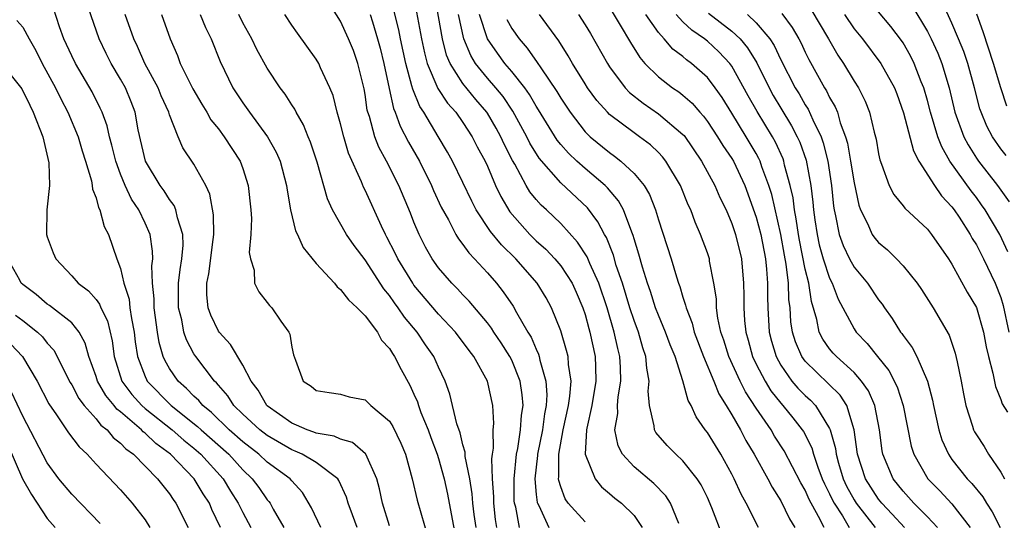
# Model space of a CAD drawing. Units: inches. Extents: x 2619000 to 2622000, y 1503000 to 1506000.
# Drawn here: x 2619479 to 2619559, y 1503678 to 1503719 of the extents above; entities that cross this region are included whole.
import ezdxf

# ---------------------------------------------------------------- set-up
doc = ezdxf.new("R2010")
doc.units = ezdxf.units.IN
doc.header["$MEASUREMENT"] = 0
doc.layers.add('LD26191503_2ft', color=2, linetype='Continuous')

msp = doc.modelspace()

# ---------------------------------------------------------------- linework, layer by layer
at = {"layer": 'LD26191503_2ft'}
for points, elevation in [([(2619532.655, 1503677.345), (2619531.978, 1503679), (2619531.6, 1503679.6), (2619530.613, 1503680.613), (2619529, 1503681.979), (2619528.056, 1503683), (2619527.692, 1503683.692), (2619527.435, 1503685), (2619527.668, 1503686.332), (2619527.651, 1503687), (2619527.71, 1503687.71), (2619527.93, 1503689), (2619527.904, 1503690.096), (2619527.848, 1503691), (2619527.672, 1503691.672), (2619527.387, 1503693), (2619526.789, 1503695), (2619526.118, 1503697), (2619525.383, 1503698.617), (2619525.167, 1503699.167), (2619524.379, 1503700.379), (2619523, 1503701.882), (2619521.827, 1503703), (2619521.394, 1503703.394), (2619521, 1503703.847), (2619520.486, 1503704.485), (2619520.186, 1503705), (2619519.238, 1503706.762), (2619519.06, 1503707.06), (2619518.382, 1503708.381), (2619518.105, 1503709), (2619517.71, 1503709.71), (2619517, 1503710.926), (2619516.951, 1503711), (2619516.049, 1503712.048), (2619515, 1503713.349), (2619513.951, 1503715), (2619513.671, 1503715.671), (2619513.326, 1503717), (2619512.68, 1503720.68)], 8198), ([(2619506.354, 1503677), (2619505.96, 1503678.04), (2619505.62, 1503679), (2619505.481, 1503679.481), (2619504.863, 1503680.863), (2619504.764, 1503681), (2619503, 1503682.325), (2619501.865, 1503683), (2619501.271, 1503683.271), (2619501, 1503683.362), (2619499, 1503684.53), (2619498.395, 1503685), (2619497, 1503686.297), (2619496.274, 1503687), (2619495.78, 1503687.781), (2619495, 1503688.653), (2619494.848, 1503688.848), (2619494.679, 1503689), (2619493.15, 1503691), (2619493, 1503691.231), (2619492.378, 1503692.378), (2619492.177, 1503693), (2619491.996, 1503694.004), (2619491.74, 1503695), (2619491.742, 1503697), (2619491.863, 1503698.137), (2619492.013, 1503699), (2619492.109, 1503700.109), (2619492.095, 1503701), (2619491.653, 1503702.348), (2619491.528, 1503703), (2619491.379, 1503703.379), (2619491, 1503703.86), (2619490.566, 1503704.566), (2619490.246, 1503705), (2619489.04, 1503707), (2619488.445, 1503709.555), (2619488.189, 1503711), (2619487.859, 1503711.859), (2619487.393, 1503713), (2619487, 1503713.713), (2619486.237, 1503715), (2619485.814, 1503715.814), (2619485.235, 1503717), (2619484.147, 1503720.147)], 8178), ([(2619519.619, 1503677), (2619519.318, 1503678.682), (2619519.222, 1503679), (2619519.202, 1503679.202), (2619519.184, 1503681), (2619519.382, 1503683), (2619519.485, 1503683.485), (2619519.717, 1503685), (2619519.793, 1503686.207), (2619519.919, 1503687), (2619519.859, 1503687.859), (2619519.676, 1503689), (2619519, 1503690.703), (2619518.85, 1503691), (2619518.132, 1503692.132), (2619517.543, 1503693), (2619517.337, 1503693.337), (2619517, 1503693.768), (2619515.525, 1503695.525), (2619515, 1503696.061), (2619514.552, 1503696.552), (2619514.091, 1503697), (2619513, 1503698.258), (2619512.475, 1503699), (2619511.944, 1503699.944), (2619511.411, 1503701), (2619511, 1503702.005), (2619510.726, 1503702.726), (2619509.771, 1503705), (2619508.754, 1503707), (2619508.13, 1503708.13), (2619507.797, 1503709), (2619507.349, 1503710.651), (2619507.226, 1503711), (2619507.181, 1503711.181), (2619507, 1503712.44), (2619506.917, 1503712.917), (2619506.416, 1503715), (2619506.043, 1503716.043), (2619505.652, 1503717), (2619505, 1503718.451), (2619504.01, 1503720.01)], 8190), ([(2619559.448, 1503707.448), (2619559, 1503708.01), (2619558.323, 1503709), (2619557.866, 1503709.866), (2619557.383, 1503711), (2619557.281, 1503711.281), (2619556.835, 1503713), (2619556.291, 1503715), (2619555.967, 1503715.967), (2619555.552, 1503717), (2619555, 1503718.287), (2619554.142, 1503720.142)], 8230), ([(2619503.391, 1503677), (2619502.625, 1503678.625), (2619501.871, 1503679.871), (2619501, 1503680.824), (2619500.861, 1503681), (2619499, 1503682.359), (2619498.315, 1503683), (2619497, 1503684.02), (2619495.891, 1503685), (2619494.43, 1503686.43), (2619493.714, 1503687), (2619493.401, 1503687.401), (2619493, 1503687.763), (2619492.401, 1503688.401), (2619491.699, 1503689), (2619491, 1503690.024), (2619490.646, 1503690.646), (2619490.494, 1503691), (2619490.15, 1503692.15), (2619490.014, 1503693), (2619489.736, 1503695), (2619489.737, 1503695.737), (2619489.606, 1503697), (2619489.558, 1503698.442), (2619489.626, 1503699), (2619489.617, 1503699.617), (2619489.407, 1503701), (2619489, 1503701.913), (2619488.488, 1503703), (2619487.894, 1503703.894), (2619487.385, 1503705), (2619487, 1503705.924), (2619486.599, 1503707), (2619486.291, 1503708.292), (2619486.09, 1503709), (2619485.897, 1503709.898), (2619485.479, 1503711), (2619485.34, 1503711.339), (2619484.665, 1503712.665), (2619483.299, 1503715), (2619483, 1503715.609), (2619482.365, 1503717), (2619482.009, 1503717.991), (2619481.524, 1503719.524)], 8176), ([(2619525, 1503677.483), (2619523.608, 1503679), (2619523.363, 1503679.363), (2619523, 1503680.344), (2619522.847, 1503680.847), (2619522.831, 1503681), (2619522.849, 1503681.151), (2619522.845, 1503683), (2619523.208, 1503685), (2619523.635, 1503687), (2619523.755, 1503687.754), (2619523.844, 1503689), (2619523.638, 1503690.362), (2619523.604, 1503691), (2619523.488, 1503691.488), (2619523, 1503693.1), (2619522.241, 1503695), (2619521.798, 1503695.798), (2619521.066, 1503697), (2619519.318, 1503699), (2619518.146, 1503700.146), (2619517.25, 1503701.25), (2619516.098, 1503703), (2619515.726, 1503703.726), (2619515, 1503705.256), (2619514.139, 1503707), (2619513.736, 1503707.736), (2619512.987, 1503709.013), (2619511.795, 1503711), (2619511.469, 1503711.469), (2619510.892, 1503712.892), (2619510.835, 1503713.165), (2619510.319, 1503715), (2619509.892, 1503717), (2619509.748, 1503717.748), (2619509.356, 1503719.356)], 8194), ([(2619511.204, 1503719.204), (2619511.613, 1503717), (2619511.854, 1503715.854), (2619512.081, 1503715), (2619512.955, 1503712.955), (2619513.74, 1503711.74), (2619514.412, 1503711), (2619515, 1503710.154), (2619515.757, 1503709), (2619516.172, 1503708.172), (2619516.808, 1503707), (2619517, 1503706.586), (2619517.676, 1503705), (2619518.095, 1503704.095), (2619518.837, 1503702.837), (2619520.484, 1503701), (2619521, 1503700.488), (2619521.781, 1503699.781), (2619522.515, 1503699), (2619523, 1503698.423), (2619523.931, 1503697), (2619524.267, 1503696.267), (2619524.817, 1503695), (2619525, 1503694.44), (2619525.296, 1503693.296), (2619525.389, 1503693), (2619525.815, 1503691), (2619525.834, 1503690.166), (2619525.887, 1503689), (2619525.553, 1503687), (2619525.132, 1503685.132), (2619525.114, 1503685), (2619525.003, 1503683), (2619525.813, 1503681), (2619526.333, 1503680.333), (2619527, 1503679.794), (2619527.417, 1503679.417), (2619527.967, 1503679), (2619529, 1503677.986), (2619529.673, 1503677)], 8196), ([(2619527.214, 1503719.214), (2619527.877, 1503718.124), (2619528.701, 1503716.701), (2619529.469, 1503715.469), (2619529.892, 1503715), (2619531, 1503713.896), (2619532.157, 1503713), (2619532.667, 1503712.667), (2619533, 1503712.403), (2619533.749, 1503711.749), (2619534.381, 1503711), (2619534.679, 1503710.679), (2619535, 1503710.249), (2619535.827, 1503709), (2619536.27, 1503708.27), (2619537, 1503707.205), (2619537.122, 1503707), (2619538.056, 1503705), (2619539, 1503702.415), (2619539.371, 1503701), (2619539.747, 1503699), (2619539.847, 1503698.153), (2619539.917, 1503697), (2619539.904, 1503695.904), (2619539.936, 1503695), (2619540.056, 1503693), (2619540.25, 1503692.25), (2619540.613, 1503691), (2619541, 1503690.298), (2619541.915, 1503689), (2619542.411, 1503688.411), (2619543, 1503687.811), (2619543.428, 1503687.428), (2619543.833, 1503687), (2619545, 1503685.115), (2619545.051, 1503685), (2619545.476, 1503683.476), (2619545.531, 1503683), (2619545.731, 1503682.269), (2619546.106, 1503681), (2619546.385, 1503680.385), (2619547, 1503679.28), (2619547.178, 1503679), (2619548.72, 1503677)], 8210), ([(2619535.102, 1503719.102), (2619537, 1503717.629), (2619537.669, 1503717), (2619538.28, 1503716.28), (2619539.038, 1503715.038), (2619540.042, 1503713), (2619540.381, 1503712.381), (2619541, 1503711.336), (2619541.891, 1503709.891), (2619542.344, 1503709), (2619542.552, 1503708.552), (2619543.068, 1503707.068), (2619543.46, 1503705), (2619543.636, 1503703.636), (2619543.687, 1503703), (2619543.794, 1503702.206), (2619543.976, 1503701), (2619544.156, 1503700.156), (2619544.477, 1503699), (2619545, 1503697.407), (2619545.207, 1503697), (2619545.702, 1503695.702), (2619547, 1503693.259), (2619547.17, 1503693), (2619548.063, 1503692.063), (2619548.901, 1503691), (2619549.848, 1503689.848), (2619550.517, 1503688.517), (2619551.005, 1503687.005), (2619551.675, 1503683.675), (2619551.894, 1503683), (2619553.019, 1503681), (2619554.002, 1503680.002), (2619555, 1503678.942), (2619556.5, 1503677)], 8216), ([(2619541.091, 1503719.091), (2619541.941, 1503717.941), (2619542.487, 1503717), (2619542.664, 1503716.664), (2619543, 1503715.924), (2619543.304, 1503715.304), (2619544.576, 1503713), (2619544.745, 1503712.745), (2619545, 1503712.209), (2619545.453, 1503711.453), (2619545.631, 1503711), (2619545.872, 1503710.128), (2619546.307, 1503709), (2619546.463, 1503708.463), (2619546.715, 1503707), (2619547, 1503705.216), (2619547.381, 1503703.381), (2619547.528, 1503703), (2619548.103, 1503701.897), (2619548.491, 1503701), (2619548.702, 1503700.702), (2619549, 1503700.344), (2619549.729, 1503699.729), (2619550.479, 1503699), (2619551, 1503698.442), (2619552.152, 1503697), (2619552.5, 1503696.5), (2619553.464, 1503695), (2619554.766, 1503692.766), (2619555.28, 1503691.28), (2619555.419, 1503690.581), (2619555.769, 1503689), (2619555.952, 1503687.951), (2619556.153, 1503687), (2619556.698, 1503685.302), (2619556.777, 1503685), (2619556.849, 1503684.849), (2619557, 1503684.592), (2619557.627, 1503683.628), (2619558.005, 1503683), (2619559, 1503681.553), (2619559.31, 1503681)], 8220), ([(2619543.45, 1503719.45), (2619544.919, 1503717), (2619545.678, 1503715.678), (2619546.141, 1503715), (2619547, 1503713.545), (2619547.347, 1503713), (2619547.897, 1503711.897), (2619548.249, 1503711), (2619548.636, 1503709.364), (2619548.794, 1503708.795), (2619549, 1503707.588), (2619549.099, 1503707.099), (2619549.243, 1503706.757), (2619549.878, 1503705), (2619550.256, 1503704.256), (2619551, 1503703.347), (2619551.143, 1503703.143), (2619553, 1503701.428), (2619553.338, 1503701), (2619554.715, 1503699), (2619555, 1503698.556), (2619556.262, 1503696.262), (2619557, 1503695.005), (2619557.59, 1503693), (2619557.808, 1503691.808), (2619558, 1503691), (2619558.352, 1503689.649), (2619558.555, 1503688.555), (2619559, 1503687.492), (2619559.121, 1503687.121), (2619559.552, 1503686.448)], 8222), ([(2619559.58, 1503699.58), (2619558.911, 1503701), (2619557.725, 1503703), (2619557.432, 1503703.431), (2619557, 1503704.012), (2619556.564, 1503704.564), (2619554.844, 1503707), (2619554.165, 1503708.165), (2619553.846, 1503709), (2619553.244, 1503711), (2619553, 1503711.971), (2619552.707, 1503713), (2619552.497, 1503713.503), (2619551.919, 1503715), (2619551.616, 1503715.616), (2619551, 1503716.692), (2619550.876, 1503716.876), (2619550.012, 1503718.012), (2619549, 1503719.208)], 8226), ([(2619551.732, 1503719.733), (2619553, 1503717.613), (2619553.306, 1503717), (2619553.842, 1503715.842), (2619554.166, 1503715), (2619554.772, 1503713), (2619555.253, 1503711), (2619555.978, 1503709), (2619556.331, 1503708.331), (2619557, 1503707.253), (2619557.171, 1503707), (2619558.717, 1503705), (2619559.672, 1503703.672)], 8228), ([(2619559.504, 1503711.504), (2619558.99, 1503712.989), (2619558.402, 1503715), (2619557.57, 1503717.57), (2619557.038, 1503719.038)], 8232), ([(2619478.512, 1503718.512), (2619479, 1503717.964), (2619479.521, 1503717), (2619480.064, 1503716.064), (2619480.583, 1503715), (2619481.672, 1503713), (2619482.103, 1503712.103), (2619482.687, 1503711), (2619483.529, 1503709), (2619483.854, 1503707.854), (2619484.132, 1503707), (2619484.626, 1503705.374), (2619484.688, 1503705), (2619484.704, 1503704.705), (2619485, 1503703.985), (2619485.194, 1503703.194), (2619485.31, 1503703), (2619485.647, 1503701.647), (2619486.006, 1503701), (2619486.695, 1503699), (2619487, 1503698.212), (2619487.271, 1503697), (2619487.691, 1503695.691), (2619487.759, 1503695), (2619487.879, 1503694.121), (2619488.105, 1503693), (2619488.205, 1503692.205), (2619488.392, 1503691), (2619489, 1503689.374), (2619489.113, 1503689.112), (2619489.177, 1503689), (2619491.134, 1503687), (2619493.288, 1503685.288), (2619493.579, 1503685), (2619495.844, 1503683), (2619497, 1503681.727), (2619497.776, 1503681), (2619498.295, 1503680.295), (2619499, 1503679.275), (2619499.131, 1503679.131), (2619499.224, 1503679), (2619499.489, 1503678.511), (2619500.362, 1503677)], 8174), ([(2619509, 1503677.151), (2619508.436, 1503679), (2619508.183, 1503680.183), (2619507.951, 1503681), (2619507.049, 1503683), (2619507.032, 1503683.032), (2619505.97, 1503683.97), (2619505, 1503684.229), (2619504.479, 1503684.479), (2619503, 1503684.729), (2619502.814, 1503684.814), (2619502.257, 1503685), (2619501.399, 1503685.399), (2619501, 1503685.539), (2619499, 1503686.977), (2619498.975, 1503687), (2619498.257, 1503688.257), (2619497.681, 1503689), (2619497, 1503690.302), (2619495.997, 1503691.997), (2619495.063, 1503693), (2619495, 1503693.093), (2619494.377, 1503694.377), (2619494.167, 1503695), (2619494.059, 1503696.059), (2619494.06, 1503697), (2619494.213, 1503697.787), (2619494.576, 1503700.576), (2619494.616, 1503701), (2619494.597, 1503702.597), (2619494.298, 1503704.298), (2619493.961, 1503705), (2619493, 1503706.753), (2619492.099, 1503708.099), (2619491.712, 1503709), (2619491, 1503710.786), (2619490.937, 1503711), (2619490.331, 1503712.331), (2619490.076, 1503713), (2619488.994, 1503715), (2619488.38, 1503716.38), (2619488.07, 1503717), (2619487.37, 1503719)], 8180), ([(2619490.345, 1503719), (2619491.042, 1503717), (2619491.652, 1503715.652), (2619491.885, 1503715), (2619492.913, 1503712.913), (2619493.65, 1503711.65), (2619494.05, 1503711), (2619494.391, 1503710.391), (2619495, 1503709.63), (2619495.48, 1503709), (2619496.785, 1503707), (2619497, 1503706.403), (2619497.447, 1503705), (2619497.652, 1503703), (2619497.7, 1503702.299), (2619497.654, 1503701), (2619497.521, 1503699.521), (2619497.62, 1503699), (2619497.934, 1503698.066), (2619497.947, 1503697), (2619498.306, 1503696.306), (2619499, 1503695.43), (2619499.178, 1503695.178), (2619499.364, 1503695), (2619500.107, 1503693.893), (2619500.75, 1503693), (2619500.844, 1503692.844), (2619501, 1503691.77), (2619501.153, 1503691.154), (2619501.296, 1503690.704), (2619501.924, 1503689), (2619502.584, 1503688.584), (2619503, 1503688.213), (2619504.064, 1503688.064), (2619505, 1503687.912), (2619505.708, 1503687.708), (2619507, 1503687.462), (2619507.468, 1503687), (2619509, 1503685.723), (2619509.273, 1503685.273), (2619509.914, 1503683.914), (2619510.299, 1503683), (2619510.861, 1503681), (2619511.261, 1503679.261), (2619512.148, 1503676.147)], 8182), ([(2619493.514, 1503719), (2619493.945, 1503717.944), (2619494.415, 1503717), (2619495.148, 1503715.148), (2619496.189, 1503713), (2619497, 1503711.772), (2619497.541, 1503711), (2619499.025, 1503709), (2619499.733, 1503707.733), (2619500.042, 1503707), (2619500.577, 1503705), (2619500.617, 1503704.617), (2619500.9, 1503703), (2619501.305, 1503701.305), (2619501.458, 1503701), (2619501.93, 1503699.93), (2619503, 1503698.626), (2619504.491, 1503697), (2619504.719, 1503696.719), (2619505, 1503696.494), (2619505.639, 1503695.639), (2619506.355, 1503695), (2619507, 1503694.336), (2619508.005, 1503693), (2619508.355, 1503692.355), (2619509, 1503691.66), (2619509.24, 1503691.24), (2619509.417, 1503691), (2619509.948, 1503689.948), (2619510.655, 1503688.655), (2619511, 1503687.935), (2619511.285, 1503687.285), (2619511.367, 1503687), (2619511.569, 1503686.431), (2619512.147, 1503685), (2619512.37, 1503684.37), (2619512.889, 1503683), (2619513, 1503682.65), (2619513.46, 1503681), (2619513.741, 1503679.741), (2619514.38, 1503676.38)], 8184), ([(2619516.073, 1503677), (2619515.918, 1503678.082), (2619515.814, 1503679), (2619515.771, 1503679.771), (2619515.563, 1503681), (2619515.19, 1503682.81), (2619515.178, 1503683.178), (2619515, 1503683.767), (2619514.764, 1503684.764), (2619514.5, 1503685.5), (2619513.933, 1503687.933), (2619513.546, 1503689), (2619513, 1503690.136), (2619512.614, 1503691), (2619511.949, 1503691.949), (2619511.248, 1503693), (2619510.221, 1503694.221), (2619509.709, 1503695), (2619509.401, 1503695.401), (2619509, 1503695.994), (2619508.535, 1503696.535), (2619507, 1503698.91), (2619506.103, 1503700.103), (2619505.488, 1503701), (2619504.324, 1503703), (2619503.912, 1503703.912), (2619503.083, 1503706.917), (2619502.545, 1503708.545), (2619502.344, 1503709), (2619501.974, 1503709.974), (2619501.357, 1503711), (2619501.247, 1503711.247), (2619501, 1503711.609), (2619500.473, 1503712.473), (2619500.063, 1503713), (2619499, 1503714.599), (2619498.142, 1503716.142), (2619497.723, 1503717), (2619497, 1503718.332), (2619496.675, 1503719)], 8186), ([(2619517.765, 1503677), (2619517.669, 1503677.669), (2619517.523, 1503679), (2619517.518, 1503679.518), (2619517.432, 1503681), (2619517.369, 1503682.631), (2619517.412, 1503683), (2619517.497, 1503683.497), (2619517.475, 1503685), (2619517.519, 1503685.519), (2619517.456, 1503687), (2619517.02, 1503689), (2619515.897, 1503691), (2619515.503, 1503691.503), (2619514.386, 1503693), (2619513, 1503694.483), (2619511, 1503696.856), (2619510.895, 1503697), (2619509.671, 1503699), (2619509.462, 1503699.462), (2619508.783, 1503700.783), (2619508.657, 1503701), (2619508.338, 1503701.662), (2619507, 1503704.614), (2619506.868, 1503704.868), (2619506.701, 1503705.298), (2619505.651, 1503707.651), (2619505.249, 1503709), (2619505, 1503710.042), (2619504.726, 1503711), (2619504.381, 1503712.381), (2619504.125, 1503713), (2619503.356, 1503714.644), (2619503.208, 1503715), (2619503, 1503715.35), (2619501.46, 1503717.46), (2619501, 1503718.128), (2619500.434, 1503719)], 8188), ([(2619507.425, 1503719), (2619507.593, 1503718.407), (2619508.028, 1503717), (2619508.234, 1503716.234), (2619508.534, 1503715), (2619508.956, 1503712.956), (2619509.317, 1503711.317), (2619509.455, 1503711), (2619509.861, 1503709.861), (2619510.548, 1503708.548), (2619511.437, 1503707), (2619512.442, 1503705), (2619512.603, 1503704.603), (2619513.236, 1503703.236), (2619513.817, 1503702.183), (2619514.421, 1503701), (2619514.634, 1503700.635), (2619515, 1503700.181), (2619515.481, 1503699.481), (2619515.955, 1503699), (2619517, 1503697.857), (2619517.742, 1503697), (2619518.305, 1503696.305), (2619519.115, 1503695.115), (2619519.386, 1503694.613), (2619520.323, 1503693), (2619520.582, 1503692.582), (2619521, 1503691.597), (2619521.195, 1503691.195), (2619521.252, 1503691), (2619521.304, 1503690.696), (2619521.796, 1503689), (2619521.875, 1503687.875), (2619521.82, 1503687), (2619521.683, 1503686.318), (2619521.508, 1503685), (2619521.1, 1503683), (2619521.1, 1503682.9), (2619520.882, 1503681), (2619521, 1503679.714), (2619521.068, 1503679.068), (2619521.089, 1503679), (2619521.202, 1503678.798), (2619522.029, 1503677)], 8192), ([(2619536.26, 1503676.26), (2619535.369, 1503678.631), (2619535, 1503679.462), (2619534.496, 1503680.496), (2619534.171, 1503681), (2619533, 1503682.466), (2619532.408, 1503683), (2619531.709, 1503683.709), (2619530.79, 1503684.79), (2619530.672, 1503685), (2619530.657, 1503685.343), (2619530.26, 1503687), (2619530.159, 1503688.159), (2619530.236, 1503689), (2619530.043, 1503690.043), (2619529.976, 1503691), (2619529.723, 1503691.723), (2619529.36, 1503693), (2619529, 1503693.948), (2619528.657, 1503695), (2619528.043, 1503697), (2619527.548, 1503698.452), (2619527.309, 1503699.309), (2619526.737, 1503700.737), (2619526.573, 1503701), (2619526.041, 1503702.041), (2619525.181, 1503703.181), (2619523, 1503705.211), (2619521.237, 1503707.237), (2619520.482, 1503708.482), (2619520.232, 1503709), (2619519.093, 1503711.093), (2619518.281, 1503712.281), (2619517.689, 1503713), (2619517, 1503713.798), (2619516.034, 1503715), (2619515.64, 1503715.64), (2619515.08, 1503717), (2619514.633, 1503719)], 8200), ([(2619539.176, 1503677), (2619538.171, 1503679), (2619537.752, 1503679.752), (2619537.197, 1503681), (2619537, 1503681.381), (2619536.088, 1503683), (2619535, 1503684.775), (2619534.82, 1503685), (2619534.071, 1503686.071), (2619533.662, 1503687), (2619533.42, 1503687.419), (2619532.994, 1503689.006), (2619532.35, 1503691), (2619531.96, 1503691.96), (2619531.583, 1503693), (2619531, 1503694.38), (2619530.761, 1503695), (2619530.334, 1503696.334), (2619530.096, 1503697), (2619529.686, 1503698.314), (2619529.394, 1503699.394), (2619529, 1503700.643), (2619528.925, 1503700.925), (2619528.807, 1503701.193), (2619528.129, 1503703), (2619527.74, 1503703.74), (2619526.824, 1503704.824), (2619526.644, 1503705), (2619525, 1503706.395), (2619524.319, 1503707), (2619523.639, 1503707.639), (2619523, 1503708.354), (2619522.709, 1503708.709), (2619521.196, 1503711.196), (2619521, 1503711.493), (2619520.455, 1503712.455), (2619520.058, 1503713), (2619519, 1503714.329), (2619518.426, 1503715), (2619517.823, 1503715.823), (2619517.015, 1503717.015), (2619516.363, 1503719)], 8202), ([(2619518.587, 1503718.587), (2619519, 1503717.847), (2619519.594, 1503717), (2619520.258, 1503716.258), (2619521.081, 1503715.081), (2619521.367, 1503714.633), (2619522.694, 1503712.694), (2619523, 1503712.151), (2619523.763, 1503711), (2619525, 1503709.41), (2619525.197, 1503709.197), (2619525.418, 1503709), (2619527, 1503707.694), (2619527.412, 1503707.412), (2619527.926, 1503707), (2619529, 1503705.995), (2619529.815, 1503705), (2619530.266, 1503704.266), (2619530.763, 1503703), (2619531, 1503702.194), (2619532.023, 1503699), (2619532.465, 1503697.535), (2619532.645, 1503697), (2619532.748, 1503696.748), (2619533, 1503695.876), (2619533.222, 1503695.222), (2619533.256, 1503695), (2619533.743, 1503693.743), (2619533.916, 1503693), (2619534.669, 1503691), (2619535.525, 1503689), (2619535.943, 1503687.943), (2619536.546, 1503687), (2619537, 1503686.231), (2619537.697, 1503685), (2619538.144, 1503684.144), (2619538.82, 1503683), (2619539.94, 1503681), (2619540.308, 1503680.308), (2619541, 1503679.199), (2619541.709, 1503677.709), (2619542.144, 1503677)], 8204), ([(2619544.548, 1503677), (2619544.099, 1503677.901), (2619543.311, 1503679.311), (2619543, 1503680.06), (2619542.654, 1503680.655), (2619541.288, 1503683.288), (2619540.493, 1503684.493), (2619540.207, 1503685), (2619539, 1503686.778), (2619538.117, 1503688.117), (2619537.683, 1503689), (2619536.758, 1503691), (2619536.339, 1503692.339), (2619536.108, 1503693), (2619535.862, 1503694.138), (2619535.748, 1503695), (2619535.731, 1503695.731), (2619535.531, 1503697), (2619535.181, 1503698.819), (2619535.161, 1503699), (2619535, 1503699.486), (2619534.441, 1503701), (2619533.992, 1503701.992), (2619533.636, 1503703), (2619533.429, 1503703.429), (2619532.787, 1503705), (2619531.602, 1503707), (2619531.34, 1503707.34), (2619531, 1503707.699), (2619530.339, 1503708.339), (2619529.456, 1503709), (2619529, 1503709.314), (2619527, 1503710.829), (2619526.826, 1503711), (2619525.954, 1503711.954), (2619525.199, 1503713), (2619525, 1503713.313), (2619523.97, 1503715), (2619523.621, 1503715.621), (2619522.855, 1503716.855), (2619521.271, 1503719)], 8206), ([(2619524.46, 1503719), (2619525, 1503718.157), (2619525.437, 1503717.437), (2619526.819, 1503715), (2619527, 1503714.722), (2619528.281, 1503713), (2619528.622, 1503712.622), (2619529.735, 1503711.735), (2619531, 1503710.875), (2619533, 1503709.18), (2619533.087, 1503709.087), (2619534.522, 1503707), (2619535.615, 1503705), (2619536.03, 1503704.03), (2619536.523, 1503703), (2619537, 1503701.902), (2619537.309, 1503701), (2619537.799, 1503699), (2619537.962, 1503697), (2619537.983, 1503695.984), (2619537.97, 1503695), (2619538.036, 1503693.964), (2619538.144, 1503693), (2619538.342, 1503692.342), (2619538.701, 1503691), (2619539, 1503690.382), (2619539.713, 1503689), (2619540.201, 1503688.201), (2619541, 1503687.181), (2619541.164, 1503687), (2619541.99, 1503685.99), (2619542.765, 1503685), (2619542.857, 1503684.857), (2619543.542, 1503683.542), (2619543.688, 1503683), (2619544.039, 1503681.961), (2619544.4, 1503681), (2619544.576, 1503680.576), (2619545, 1503679.773), (2619545.241, 1503679.241), (2619545.376, 1503679), (2619546.043, 1503677.957), (2619546.61, 1503677)], 8208), ([(2619551.129, 1503677), (2619550.112, 1503678.113), (2619549.264, 1503679), (2619549, 1503679.329), (2619547.927, 1503681), (2619547.286, 1503683), (2619547.017, 1503685), (2619546.395, 1503687), (2619545.854, 1503687.854), (2619543, 1503690.619), (2619542.718, 1503691), (2619542.197, 1503692.197), (2619541.959, 1503693), (2619541.836, 1503693.836), (2619541.763, 1503695), (2619541.668, 1503695.668), (2619541.628, 1503697), (2619541.447, 1503698.552), (2619541.299, 1503699.299), (2619541.006, 1503701.006), (2619540.257, 1503704.257), (2619540.03, 1503705), (2619539.464, 1503706.536), (2619539.316, 1503707), (2619539.217, 1503707.217), (2619539, 1503707.611), (2619538.175, 1503709), (2619537, 1503710.917), (2619536.199, 1503712.199), (2619535.636, 1503713), (2619535, 1503713.838), (2619533.699, 1503715), (2619533.295, 1503715.295), (2619533, 1503715.557), (2619532.171, 1503716.171), (2619531.473, 1503717), (2619531, 1503717.523), (2619529.964, 1503719)], 8212), ([(2619553.822, 1503677), (2619553, 1503677.881), (2619551.894, 1503679), (2619551, 1503679.985), (2619550.19, 1503681), (2619549.345, 1503683), (2619549.287, 1503683.286), (2619549.065, 1503685), (2619548.686, 1503687), (2619548.188, 1503688.188), (2619547.614, 1503689), (2619547, 1503689.699), (2619545.548, 1503691), (2619545.287, 1503691.287), (2619545, 1503691.633), (2619544.433, 1503692.433), (2619544.149, 1503693), (2619543.953, 1503694.047), (2619543.508, 1503695.508), (2619543.289, 1503697), (2619543, 1503698.153), (2619542.528, 1503700.528), (2619542.447, 1503701), (2619542.273, 1503702.273), (2619542.122, 1503703), (2619542.004, 1503704.004), (2619541.779, 1503705), (2619541.32, 1503706.68), (2619541.254, 1503707), (2619541.189, 1503707.189), (2619540.56, 1503708.56), (2619540.316, 1503709), (2619539.065, 1503711.064), (2619538.334, 1503712.334), (2619537, 1503714.765), (2619536.827, 1503715), (2619535.943, 1503715.943), (2619535, 1503716.807), (2619534.763, 1503717), (2619533.72, 1503717.72), (2619533, 1503718.409), (2619532.453, 1503719)], 8214), ([(2619538.272, 1503719), (2619539, 1503718.323), (2619540.113, 1503717), (2619540.463, 1503716.463), (2619541, 1503715.294), (2619542.181, 1503713), (2619542.497, 1503712.497), (2619543, 1503711.617), (2619543.246, 1503711.246), (2619543.619, 1503710.381), (2619544.295, 1503709), (2619544.483, 1503708.483), (2619544.851, 1503707), (2619545.161, 1503705), (2619545.318, 1503703.318), (2619545.369, 1503703), (2619545.492, 1503702.508), (2619545.767, 1503701), (2619546.094, 1503700.094), (2619546.626, 1503699), (2619547, 1503698.318), (2619548.097, 1503697), (2619549, 1503695.654), (2619549.288, 1503695.288), (2619549.474, 1503695), (2619550.112, 1503694.112), (2619550.798, 1503693), (2619550.893, 1503692.892), (2619551, 1503692.72), (2619551.747, 1503691.747), (2619552.131, 1503691), (2619553.011, 1503689), (2619553.424, 1503687.424), (2619553.495, 1503687), (2619553.922, 1503685), (2619554.179, 1503684.179), (2619554.713, 1503683), (2619555, 1503682.588), (2619556.255, 1503681), (2619556.625, 1503680.625), (2619557.523, 1503679.523), (2619557.824, 1503679), (2619558.284, 1503678.284), (2619558.939, 1503677)], 8218), ([(2619546.212, 1503719), (2619547, 1503717.833), (2619547.684, 1503717), (2619549.187, 1503715), (2619550.303, 1503713), (2619550.497, 1503712.497), (2619551.053, 1503710.946), (2619551.846, 1503707.846), (2619552.306, 1503707), (2619553.583, 1503705), (2619554.15, 1503704.151), (2619555, 1503703.266), (2619555.195, 1503703), (2619555.581, 1503702.42), (2619556.498, 1503701), (2619556.669, 1503700.669), (2619557, 1503700.143), (2619557.583, 1503699), (2619558.535, 1503697), (2619559, 1503695.833), (2619559.191, 1503695.191), (2619559.669, 1503693)], 8224), ([(2619477.117, 1503715.118), (2619478.926, 1503712.925), (2619479.569, 1503711.569), (2619479.861, 1503711), (2619480.635, 1503709), (2619481.136, 1503706.864), (2619481.191, 1503705), (2619480.97, 1503703), (2619480.95, 1503701), (2619481, 1503700.813), (2619481.493, 1503699.493), (2619481.701, 1503699), (2619483, 1503697.613), (2619483.539, 1503697), (2619484.385, 1503696.385), (2619485, 1503695.673), (2619485.286, 1503695.286), (2619485.385, 1503695), (2619485.919, 1503693.919), (2619486.299, 1503692.299), (2619486.472, 1503691), (2619487.113, 1503689), (2619487.908, 1503687.908), (2619488.729, 1503687), (2619489, 1503686.761), (2619491.22, 1503685), (2619492.162, 1503684.162), (2619493, 1503683.497), (2619493.564, 1503683), (2619495.385, 1503681), (2619495.994, 1503679.994), (2619496.628, 1503679), (2619497, 1503678.233), (2619497.663, 1503677)], 8172), ([(2619495.17, 1503677), (2619494.474, 1503678.474), (2619494.261, 1503679), (2619493.76, 1503679.76), (2619493.028, 1503681), (2619491.095, 1503683), (2619489.887, 1503683.887), (2619489, 1503684.735), (2619488.844, 1503684.844), (2619488.703, 1503685), (2619487, 1503686.469), (2619486.699, 1503686.699), (2619486.469, 1503687), (2619485.803, 1503687.803), (2619485.112, 1503689), (2619485, 1503689.365), (2619484.404, 1503691), (2619484.111, 1503692.111), (2619483.615, 1503693), (2619483, 1503693.759), (2619481.181, 1503695.181), (2619481, 1503695.298), (2619480.081, 1503696.081), (2619479, 1503696.892), (2619478.875, 1503697), (2619478.752, 1503697.248), (2619477.778, 1503699)], 8170), ([(2619478.402, 1503694.402), (2619479, 1503693.945), (2619480.203, 1503693), (2619480.613, 1503692.613), (2619481, 1503692.094), (2619481.534, 1503691.534), (2619481.824, 1503691), (2619482.595, 1503689.404), (2619482.873, 1503688.873), (2619483, 1503688.679), (2619483.577, 1503687.577), (2619484.023, 1503687), (2619485, 1503685.892), (2619485.386, 1503685.386), (2619485.891, 1503685), (2619486.385, 1503684.384), (2619487, 1503683.922), (2619487.44, 1503683.44), (2619488.062, 1503683), (2619490.021, 1503681), (2619490.442, 1503680.442), (2619491, 1503679.761), (2619491.302, 1503679.302), (2619491.528, 1503679), (2619492.517, 1503677)], 8168), ([(2619478.029, 1503692.029), (2619478.987, 1503691), (2619480.166, 1503689), (2619481.134, 1503687.134), (2619481.763, 1503686.237), (2619482.747, 1503684.747), (2619483.602, 1503683.602), (2619484.265, 1503683), (2619485, 1503682.191), (2619487, 1503680.089), (2619487.949, 1503679), (2619489, 1503677.625), (2619489.395, 1503677)], 8166), ([(2619485.329, 1503677.329), (2619483, 1503679.732), (2619481.942, 1503681), (2619481, 1503682.297), (2619479, 1503686.136), (2619478.081, 1503688.081)], 8164), ([(2619477.787, 1503683.787), (2619478.989, 1503680.989), (2619479.711, 1503679.711), (2619481, 1503677.746), (2619481.651, 1503677)], 8162)]:
    msp.add_lwpolyline(points, dxfattribs=dict(at, elevation=elevation))

doc.saveas('drawing.dxf')
